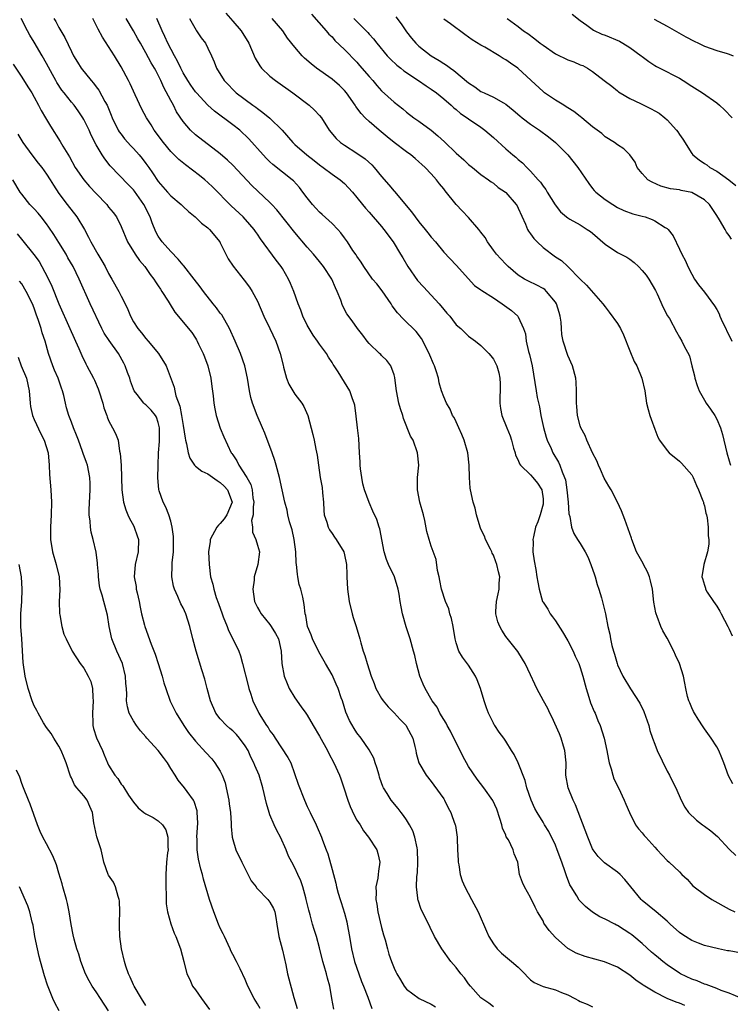
# Model space of a CAD drawing. Units: inches. Extents: x 2526000 to 2529000, y 1545000 to 1548000.
# Drawn here: x 2526433 to 2526547, y 1546552 to 1546711 of the extents above; entities that cross this region are included whole.
import ezdxf

# ---------------------------------------------------------------- set-up
doc = ezdxf.new("R2010")
doc.units = ezdxf.units.IN
doc.header["$MEASUREMENT"] = 0
doc.layers.add('LD25261545_2ft', color=55, linetype='Continuous')

msp = doc.modelspace()

# ---------------------------------------------------------------- linework, layer by layer
at = {"layer": 'LD25261545_2ft'}
for points, elevation in [([(2526465.88, 1546711.88), (2526467, 1546710.55), (2526468.35, 1546709), (2526469.57, 1546707), (2526470.61, 1546704.61), (2526471.36, 1546703.36), (2526471.64, 1546703), (2526473, 1546701.68), (2526473.88, 1546701), (2526476.66, 1546699), (2526479.29, 1546697), (2526480.2, 1546696.2), (2526481, 1546695.37), (2526481.29, 1546695), (2526482.55, 1546693), (2526483.67, 1546691.67), (2526484.38, 1546691), (2526485, 1546690.56), (2526487, 1546689.27), (2526488.35, 1546688.35), (2526489.4, 1546687.4), (2526489.77, 1546687), (2526491, 1546685.53), (2526492.18, 1546684.18), (2526493, 1546683.17), (2526493.09, 1546683.09), (2526495.83, 1546679.83), (2526497, 1546678.23), (2526498.03, 1546677), (2526498.46, 1546676.46), (2526499, 1546675.74), (2526499.66, 1546675), (2526501, 1546673.32), (2526503, 1546671.25), (2526505.98, 1546667.98), (2526507, 1546667.26), (2526507.13, 1546667.13), (2526509, 1546665.96), (2526510.4, 1546665), (2526511.92, 1546663.92), (2526512.95, 1546663), (2526513, 1546662.92), (2526513.88, 1546661), (2526514.17, 1546660.17), (2526514.29, 1546659), (2526514.69, 1546657.31), (2526514.82, 1546656.82), (2526515.24, 1546655), (2526515.89, 1546651), (2526516.08, 1546649.92), (2526516.41, 1546648.42), (2526516.67, 1546647), (2526517.08, 1546645.08), (2526517.49, 1546643.49), (2526517.69, 1546643), (2526518.33, 1546641.67), (2526518.61, 1546641), (2526519.49, 1546639.49), (2526519.71, 1546639), (2526520.09, 1546637.91), (2526520.49, 1546637), (2526520.61, 1546636.61), (2526520.86, 1546635), (2526521.04, 1546633), (2526521.17, 1546631.17), (2526521.31, 1546630.69), (2526521.61, 1546629), (2526521.98, 1546627.98), (2526522.57, 1546627), (2526523, 1546626.37), (2526523.82, 1546625), (2526524.21, 1546624.21), (2526524.73, 1546623), (2526525.29, 1546621.29), (2526525.41, 1546621), (2526525.74, 1546619.74), (2526526.01, 1546619), (2526526.42, 1546617.58), (2526527.06, 1546615), (2526527.46, 1546613), (2526527.76, 1546611.76), (2526527.86, 1546611), (2526528.1, 1546609.9), (2526528.36, 1546609), (2526528.52, 1546608.52), (2526528.93, 1546607), (2526529, 1546606.81), (2526529.84, 1546605), (2526531.09, 1546602.91), (2526532.61, 1546600.61), (2526533.27, 1546599.27), (2526534.06, 1546597), (2526534.24, 1546596.24), (2526534.65, 1546595), (2526535, 1546593.99), (2526535.4, 1546593), (2526537, 1546589.65), (2526537.36, 1546589), (2526537.9, 1546587.9), (2526538.38, 1546587), (2526539.24, 1546585), (2526539.86, 1546583.86), (2526540.43, 1546583), (2526541.75, 1546581.75), (2526542.73, 1546581), (2526543, 1546580.82), (2526544.04, 1546580.04), (2526545.11, 1546579.11), (2526547, 1546577.09), (2526548.06, 1546576.06)], 7856), ([(2526479.68, 1546711.68), (2526482.07, 1546709), (2526482.49, 1546708.49), (2526483, 1546708.02), (2526483.47, 1546707.47), (2526485, 1546705.98), (2526487, 1546703.93), (2526487.44, 1546703.44), (2526489, 1546701.62), (2526489.56, 1546701), (2526490.21, 1546700.21), (2526491, 1546699.36), (2526493, 1546697.52), (2526494.41, 1546696.41), (2526495, 1546695.92), (2526496.2, 1546695), (2526497, 1546694.44), (2526498.97, 1546692.97), (2526500.07, 1546692.07), (2526501.11, 1546691.11), (2526503, 1546689.28), (2526504.22, 1546688.22), (2526505, 1546687.48), (2526505.62, 1546687), (2526507, 1546685.85), (2526508.24, 1546685), (2526508.66, 1546684.66), (2526509, 1546684.44), (2526509.77, 1546683.77), (2526510.93, 1546683), (2526511, 1546682.94), (2526512.68, 1546681), (2526512.81, 1546680.81), (2526513, 1546680.44), (2526514.16, 1546677.84), (2526514.52, 1546677), (2526514.69, 1546676.69), (2526515, 1546676.29), (2526515.54, 1546675.54), (2526516.04, 1546675), (2526517, 1546674.08), (2526519, 1546672.59), (2526519.97, 1546671.98), (2526521.02, 1546671.02), (2526523, 1546668.95), (2526524.01, 1546668.01), (2526526.63, 1546665), (2526527, 1546664.5), (2526527.68, 1546663.68), (2526529, 1546661.82), (2526529.51, 1546661), (2526529.99, 1546659.99), (2526531, 1546657.42), (2526531.71, 1546655.71), (2526532.1, 1546655), (2526532.95, 1546653), (2526533.4, 1546651), (2526533.69, 1546649), (2526533.97, 1546647.97), (2526534.22, 1546647), (2526534.43, 1546646.43), (2526535, 1546644.78), (2526535.49, 1546643.49), (2526535.77, 1546643), (2526537, 1546641.33), (2526537.31, 1546641), (2526539, 1546639.66), (2526539.33, 1546639.33), (2526541, 1546637.43), (2526541.22, 1546637), (2526541.72, 1546635.72), (2526542.07, 1546635), (2526542.78, 1546633.22), (2526542.84, 1546633), (2526542.85, 1546632.85), (2526543, 1546632.41), (2526543.24, 1546631.24), (2526543.35, 1546631), (2526543.48, 1546630.52), (2526543.63, 1546629), (2526543.6, 1546627.6), (2526543.7, 1546627), (2526543.73, 1546626.27), (2526543.51, 1546625), (2526542.9, 1546623), (2526542.62, 1546621), (2526542.71, 1546620.71), (2526543, 1546619.65), (2526543.17, 1546619.17), (2526543.2, 1546619), (2526543.48, 1546618.52), (2526544.46, 1546617), (2526545, 1546616.24), (2526545.48, 1546615.48), (2526545.72, 1546615), (2526546.8, 1546613), (2526547, 1546612.55), (2526547.46, 1546611.46)], 7852), ([(2526521.7, 1546711.7), (2526523, 1546710.66), (2526524.07, 1546709.93), (2526525.13, 1546709.13), (2526526.49, 1546708.49), (2526527, 1546708.31), (2526529.32, 1546707.32), (2526529.88, 1546707), (2526531, 1546706.32), (2526532.83, 1546705), (2526533, 1546704.85), (2526534.04, 1546704.04), (2526535, 1546703.42), (2526535.27, 1546703.27), (2526535.83, 1546703), (2526539, 1546701.36), (2526539.61, 1546701), (2526541, 1546700.06), (2526542.71, 1546699), (2526545, 1546697.4), (2526545.46, 1546697), (2526546.25, 1546696.25), (2526547.51, 1546695)], 7842), ([(2526509, 1546551.7), (2526508.27, 1546552.27), (2526507.15, 1546553), (2526507, 1546553.14), (2526505.3, 1546555), (2526505, 1546555.38), (2526504.33, 1546556.33), (2526503.78, 1546557), (2526503, 1546558.01), (2526502.17, 1546559), (2526500.67, 1546561), (2526499.49, 1546563), (2526498.11, 1546565.89), (2526497.37, 1546567.37), (2526496.87, 1546568.87), (2526496.83, 1546569), (2526496.83, 1546569.17), (2526496.61, 1546571), (2526496.67, 1546572.67), (2526496.75, 1546573.25), (2526496.85, 1546575), (2526496.79, 1546577), (2526496.72, 1546577.28), (2526496.37, 1546579), (2526496.02, 1546580.02), (2526495.51, 1546581), (2526495, 1546581.84), (2526494.54, 1546582.53), (2526494.13, 1546583), (2526493.65, 1546583.65), (2526492.55, 1546585), (2526491.91, 1546586.09), (2526491.32, 1546587), (2526491.21, 1546587.21), (2526491, 1546587.8), (2526490.67, 1546588.67), (2526490.59, 1546589), (2526490.23, 1546590.23), (2526489.97, 1546591), (2526489.75, 1546591.75), (2526489, 1546593.1), (2526487.69, 1546595), (2526487, 1546595.86), (2526486.55, 1546596.55), (2526485.81, 1546597.81), (2526485.2, 1546599.2), (2526484.67, 1546601), (2526484.49, 1546601.51), (2526484, 1546603), (2526483.69, 1546603.69), (2526483, 1546605.21), (2526481.94, 1546607), (2526480.88, 1546608.88), (2526479.84, 1546611), (2526479.64, 1546611.64), (2526479.03, 1546613), (2526478.76, 1546614.76), (2526478.65, 1546615), (2526478.53, 1546616.53), (2526478.28, 1546617.72), (2526477.98, 1546619), (2526477.73, 1546619.73), (2526477.51, 1546621), (2526477.41, 1546621.41), (2526477.28, 1546623), (2526477.24, 1546623.24), (2526477.15, 1546625), (2526476.88, 1546627), (2526476.56, 1546628.56), (2526476.17, 1546629.83), (2526475.9, 1546631), (2526475.75, 1546631.75), (2526475.4, 1546633), (2526474.51, 1546637), (2526473.99, 1546639), (2526473.77, 1546639.77), (2526473.35, 1546641), (2526472.16, 1546644.16), (2526471.81, 1546645), (2526470.96, 1546647), (2526470.17, 1546649), (2526469.92, 1546649.92), (2526469.69, 1546651), (2526469.39, 1546653), (2526468.96, 1546655), (2526468.26, 1546657), (2526467.41, 1546659), (2526466.49, 1546661), (2526465.22, 1546663.22), (2526465, 1546663.49), (2526464.38, 1546664.38), (2526463.87, 1546665), (2526462.31, 1546667), (2526461.76, 1546667.76), (2526460.79, 1546669), (2526459.11, 1546671.11), (2526459, 1546671.21), (2526458.22, 1546672.22), (2526457, 1546673.45), (2526455.62, 1546675), (2526455.37, 1546675.37), (2526455, 1546675.92), (2526454.62, 1546676.62), (2526454.03, 1546678.03), (2526453.69, 1546679), (2526452.67, 1546681), (2526451.16, 1546683.16), (2526451, 1546683.35), (2526450.2, 1546684.2), (2526447.27, 1546687.27), (2526446.37, 1546688.37), (2526445.95, 1546689), (2526445, 1546690.65), (2526444.2, 1546692.2), (2526443.85, 1546693), (2526443, 1546694.74), (2526442.84, 1546695), (2526442.1, 1546696.1), (2526441.45, 1546697), (2526441, 1546697.53), (2526439.86, 1546699), (2526439.46, 1546699.46), (2526438.67, 1546700.67), (2526438.49, 1546701), (2526437.95, 1546701.95), (2526437, 1546703.75), (2526436.29, 1546705), (2526435, 1546707.17), (2526434.3, 1546708.3), (2526433.91, 1546709), (2526432.88, 1546711)], 7868), ([(2526438.19, 1546711), (2526438.49, 1546710.49), (2526439, 1546709.55), (2526439.95, 1546707.95), (2526441, 1546705.67), (2526441.35, 1546705), (2526441.98, 1546703.98), (2526442.56, 1546703), (2526444.16, 1546701), (2526444.57, 1546700.57), (2526445, 1546699.97), (2526445.43, 1546699.43), (2526446.38, 1546697.62), (2526446.74, 1546697), (2526447.42, 1546695.42), (2526447.58, 1546695), (2526448.56, 1546693), (2526448.72, 1546692.72), (2526449, 1546692.33), (2526449.58, 1546691.58), (2526450.08, 1546691), (2526450.52, 1546690.52), (2526451, 1546690.02), (2526451.91, 1546689), (2526452.42, 1546688.42), (2526453, 1546687.64), (2526453.46, 1546687), (2526454.09, 1546686.09), (2526455, 1546684.72), (2526456.51, 1546683), (2526457, 1546682.41), (2526458.69, 1546681), (2526459, 1546680.69), (2526459.88, 1546679.88), (2526460.95, 1546679), (2526461.99, 1546677.99), (2526463, 1546677.27), (2526463.28, 1546677), (2526464.9, 1546675), (2526465, 1546674.82), (2526466.27, 1546672.27), (2526467.05, 1546671.05), (2526468.84, 1546668.84), (2526469.7, 1546667.7), (2526470.15, 1546667), (2526471, 1546665.42), (2526472.03, 1546663), (2526472.96, 1546661), (2526473.92, 1546659), (2526474.66, 1546657), (2526475.1, 1546655.1), (2526475.19, 1546654.81), (2526475.67, 1546653), (2526476.03, 1546652.03), (2526477, 1546650.43), (2526478.11, 1546649), (2526478.44, 1546648.44), (2526479.12, 1546647), (2526479.92, 1546643.92), (2526480.14, 1546643), (2526480.41, 1546641.59), (2526480.63, 1546640.63), (2526480.82, 1546639), (2526481.1, 1546637), (2526481.39, 1546635.39), (2526481.45, 1546634.55), (2526481.6, 1546633), (2526481.69, 1546631.69), (2526481.76, 1546631), (2526482.18, 1546629.82), (2526482.38, 1546629), (2526482.57, 1546628.57), (2526483, 1546627.99), (2526483.39, 1546627.39), (2526483.69, 1546627), (2526484.89, 1546625), (2526485, 1546624.56), (2526485.32, 1546623), (2526485.38, 1546621.38), (2526485.41, 1546621), (2526485.51, 1546619), (2526485.77, 1546617), (2526486.26, 1546615), (2526486.42, 1546614.42), (2526486.87, 1546613), (2526487.47, 1546611), (2526487.64, 1546610.36), (2526488.03, 1546609), (2526488.3, 1546608.3), (2526488.64, 1546607), (2526489.29, 1546605), (2526489.77, 1546603.77), (2526490.06, 1546603), (2526491, 1546601.36), (2526491.22, 1546601), (2526492.05, 1546600.05), (2526493, 1546599.09), (2526493.99, 1546597.99), (2526494.93, 1546597), (2526495, 1546596.88), (2526496.01, 1546595), (2526496.37, 1546593.63), (2526496.5, 1546593), (2526496.56, 1546592.57), (2526496.99, 1546591), (2526498.18, 1546589), (2526499, 1546587.99), (2526499.43, 1546587.42), (2526501, 1546585.21), (2526501.13, 1546585), (2526501.73, 1546583.73), (2526502.16, 1546583), (2526502.36, 1546582.36), (2526502.87, 1546581), (2526502.89, 1546580.89), (2526503.16, 1546579), (2526503.15, 1546578.85), (2526503.22, 1546577), (2526503.32, 1546575.32), (2526503.33, 1546575), (2526503.41, 1546574.59), (2526503.65, 1546573), (2526503.99, 1546571.99), (2526504.41, 1546571), (2526505.5, 1546569), (2526506.53, 1546567), (2526507.88, 1546563.88), (2526508.28, 1546563), (2526509, 1546561.84), (2526509.64, 1546561), (2526510.31, 1546560.31), (2526511.94, 1546559), (2526513, 1546558.06), (2526514.06, 1546557), (2526514.5, 1546556.5), (2526515, 1546556.04), (2526515.57, 1546555.57), (2526517, 1546554.93), (2526519, 1546554.41), (2526519.99, 1546554.01), (2526521, 1546553.63), (2526522.15, 1546553), (2526522.72, 1546552.72), (2526523, 1546552.56), (2526524.12, 1546552.12), (2526525, 1546551.7)], 7866), ([(2526539.87, 1546551.87), (2526539, 1546552.26), (2526538.44, 1546552.44), (2526537, 1546553.04), (2526535, 1546554.02), (2526533.15, 1546555.15), (2526533, 1546555.28), (2526531.96, 1546555.96), (2526531, 1546556.78), (2526529, 1546558.06), (2526526.92, 1546558.92), (2526523.8, 1546559.8), (2526522.34, 1546560.34), (2526521.12, 1546561), (2526521, 1546561.08), (2526519, 1546562.87), (2526517.99, 1546563.99), (2526517.16, 1546565.16), (2526517, 1546565.51), (2526516.11, 1546567), (2526515.72, 1546567.72), (2526515, 1546569.28), (2526514.01, 1546571), (2526513.71, 1546571.71), (2526513.23, 1546573), (2526512.95, 1546575), (2526512.33, 1546576.33), (2526512.19, 1546577), (2526511.43, 1546578.57), (2526511.09, 1546579.09), (2526511, 1546579.32), (2526510.48, 1546580.48), (2526510.39, 1546581), (2526510.03, 1546582.03), (2526509.54, 1546583.54), (2526508.93, 1546584.93), (2526507.48, 1546587), (2526506.37, 1546588.37), (2526505, 1546590.42), (2526504.08, 1546592.09), (2526503.66, 1546593), (2526502.61, 1546595), (2526502.09, 1546596.09), (2526501.53, 1546597), (2526501.38, 1546597.38), (2526501, 1546597.99), (2526500.4, 1546599), (2526499.96, 1546599.96), (2526499.14, 1546601), (2526498, 1546603), (2526497.68, 1546603.68), (2526497.15, 1546605), (2526496.6, 1546607), (2526496.32, 1546608.32), (2526496.15, 1546609), (2526495.6, 1546611), (2526494.95, 1546612.95), (2526494.37, 1546615), (2526494.13, 1546616.13), (2526493.98, 1546617), (2526493.8, 1546618.2), (2526493.65, 1546619), (2526493.05, 1546621), (2526492.09, 1546623), (2526491.76, 1546623.76), (2526491.38, 1546625), (2526490.73, 1546628.73), (2526490.62, 1546629), (2526490.21, 1546630.21), (2526489.57, 1546631.57), (2526488.96, 1546632.96), (2526488.23, 1546635), (2526487.96, 1546635.96), (2526487.79, 1546637), (2526487.61, 1546638.39), (2526487.54, 1546639), (2526487.53, 1546639.53), (2526487.42, 1546641), (2526487.3, 1546643.3), (2526487.13, 1546645), (2526486.9, 1546646.9), (2526486.68, 1546648.68), (2526486.58, 1546649), (2526486.31, 1546649.69), (2526485.87, 1546651), (2526485, 1546652.35), (2526483.99, 1546654.01), (2526483.34, 1546655), (2526483.2, 1546655.2), (2526483, 1546655.54), (2526482.41, 1546656.41), (2526482.09, 1546657), (2526481, 1546658.49), (2526480.65, 1546659), (2526479.94, 1546659.94), (2526479.3, 1546661), (2526479, 1546661.58), (2526478.3, 1546663), (2526477.97, 1546663.97), (2526477.54, 1546665), (2526476.82, 1546667), (2526476.3, 1546668.3), (2526475.99, 1546669), (2526475, 1546670.68), (2526474.81, 1546671), (2526474.02, 1546672.02), (2526471.48, 1546675.48), (2526471, 1546676.21), (2526470.66, 1546676.66), (2526470.45, 1546677), (2526469.78, 1546677.78), (2526468.68, 1546679), (2526466.77, 1546680.77), (2526463.81, 1546683.81), (2526463, 1546684.58), (2526462.5, 1546685), (2526461.67, 1546685.67), (2526459.39, 1546687.39), (2526458.29, 1546688.29), (2526457, 1546689.58), (2526455.82, 1546691), (2526454.32, 1546693), (2526453.83, 1546693.83), (2526453.1, 1546695), (2526452.37, 1546696.37), (2526451.3, 1546698.7), (2526450.45, 1546700.45), (2526450.18, 1546701), (2526449, 1546703.2), (2526447.95, 1546705), (2526447, 1546706.5), (2526445.99, 1546707.99), (2526445.29, 1546709.29), (2526445, 1546709.92), (2526444.46, 1546711)], 7864), ([(2526549.04, 1546553), (2526547, 1546553.86), (2526545.7, 1546554.3), (2526545, 1546554.61), (2526543.29, 1546555.29), (2526543, 1546555.34), (2526541.86, 1546555.86), (2526541, 1546556.13), (2526539.17, 1546557), (2526539, 1546557.09), (2526537, 1546558.42), (2526536.29, 1546559), (2526535.6, 1546559.59), (2526535, 1546560.08), (2526534.51, 1546560.51), (2526533, 1546561.87), (2526531.62, 1546563), (2526531.29, 1546563.29), (2526531, 1546563.51), (2526530.07, 1546564.07), (2526529, 1546564.81), (2526528.86, 1546564.86), (2526528.57, 1546565), (2526527, 1546565.82), (2526526.18, 1546566.18), (2526525, 1546566.95), (2526523.87, 1546567.87), (2526523, 1546568.69), (2526522.85, 1546568.85), (2526522.43, 1546569.57), (2526521.54, 1546571), (2526521.34, 1546571.34), (2526520.77, 1546572.77), (2526520.57, 1546573.43), (2526520.02, 1546575), (2526519.3, 1546577), (2526519, 1546577.72), (2526517.94, 1546579.94), (2526517.25, 1546581), (2526517, 1546581.45), (2526516.06, 1546583), (2526515.67, 1546583.67), (2526515.07, 1546585), (2526514.42, 1546587), (2526514.14, 1546588.14), (2526513.01, 1546591.01), (2526512.36, 1546592.36), (2526511.93, 1546593), (2526511, 1546594.5), (2526510.67, 1546595), (2526509.93, 1546595.93), (2526509.26, 1546597), (2526509.15, 1546597.15), (2526509, 1546597.42), (2526508.21, 1546599), (2526507.88, 1546599.88), (2526507.53, 1546601), (2526506.94, 1546603), (2526506.4, 1546604.4), (2526506.1, 1546605), (2526505, 1546606.76), (2526504.02, 1546608.02), (2526503.46, 1546609), (2526503, 1546610.34), (2526502.84, 1546611), (2526502.51, 1546613), (2526502.25, 1546614.25), (2526502.01, 1546615), (2526501.81, 1546615.81), (2526501.28, 1546617), (2526500.65, 1546619), (2526500.4, 1546620.4), (2526500.24, 1546621), (2526500.01, 1546621.99), (2526499.77, 1546623.77), (2526499, 1546625.91), (2526498.63, 1546627), (2526498.29, 1546628.29), (2526497.94, 1546630.06), (2526497.72, 1546631), (2526497.15, 1546633), (2526496.76, 1546635), (2526496.79, 1546637), (2526496.97, 1546639), (2526496.8, 1546641), (2526496.06, 1546643), (2526495.67, 1546643.67), (2526494.52, 1546646.52), (2526494.39, 1546647), (2526494.05, 1546648.05), (2526493.79, 1546649), (2526493.39, 1546651), (2526493.36, 1546651.36), (2526493.13, 1546653.13), (2526493, 1546653.57), (2526492.49, 1546655), (2526491.85, 1546655.85), (2526491, 1546656.67), (2526490.84, 1546656.84), (2526490.67, 1546657), (2526489, 1546658.6), (2526488.65, 1546659), (2526487.94, 1546659.94), (2526487.1, 1546661), (2526486.26, 1546662.26), (2526485.4, 1546663.4), (2526484.71, 1546664.71), (2526484.43, 1546665.57), (2526483.84, 1546667), (2526483.56, 1546667.56), (2526482.97, 1546669), (2526481.63, 1546671), (2526481, 1546671.81), (2526480.01, 1546673), (2526479, 1546674.15), (2526477, 1546676.51), (2526474.13, 1546680.13), (2526473.32, 1546681), (2526473, 1546681.32), (2526470.1, 1546684.1), (2526467, 1546687.35), (2526466.17, 1546688.17), (2526465, 1546689.2), (2526461, 1546692.25), (2526460.19, 1546693), (2526459, 1546694.38), (2526457.96, 1546695.96), (2526457.44, 1546697), (2526457, 1546697.79), (2526455.88, 1546699.88), (2526455.41, 1546701), (2526455, 1546701.87), (2526454.6, 1546702.6), (2526454.4, 1546703), (2526453.85, 1546703.85), (2526453, 1546705.46), (2526452.11, 1546707), (2526451.72, 1546707.72), (2526451, 1546708.99), (2526449.8, 1546711)], 7862), ([(2526549, 1546560.3), (2526547, 1546560.68), (2526546.71, 1546560.71), (2526545.29, 1546561), (2526543, 1546561.55), (2526542.05, 1546561.95), (2526541, 1546562.36), (2526539.94, 1546563), (2526539.37, 1546563.37), (2526539, 1546563.65), (2526537.49, 1546565), (2526537, 1546565.46), (2526535.25, 1546567), (2526533, 1546568.84), (2526532.82, 1546569), (2526531.16, 1546571), (2526530.2, 1546572.2), (2526529.42, 1546573), (2526529, 1546573.38), (2526526.91, 1546574.91), (2526525.9, 1546575.9), (2526525.1, 1546577), (2526525, 1546577.17), (2526524.2, 1546579), (2526522.22, 1546584.22), (2526521.84, 1546585), (2526521.04, 1546587), (2526520.7, 1546589), (2526520.73, 1546591), (2526520.54, 1546593), (2526520.31, 1546593.69), (2526519.91, 1546595), (2526519.67, 1546595.67), (2526518.43, 1546598.43), (2526518.1, 1546599), (2526517.76, 1546599.76), (2526517.08, 1546601), (2526516.03, 1546603), (2526515.69, 1546603.69), (2526515, 1546605.2), (2526514.1, 1546607), (2526513.71, 1546607.71), (2526512.93, 1546608.93), (2526511, 1546611.38), (2526510.37, 1546612.37), (2526510.02, 1546613), (2526509.74, 1546613.74), (2526509.4, 1546615), (2526509.41, 1546615.41), (2526509.5, 1546617), (2526509.77, 1546618.23), (2526509.93, 1546619), (2526509.95, 1546619.95), (2526510.02, 1546621), (2526509.82, 1546621.82), (2526509.58, 1546623), (2526509.42, 1546623.42), (2526509, 1546624.48), (2526508.82, 1546624.82), (2526508.76, 1546625), (2526508.55, 1546625.45), (2526507.76, 1546627), (2526507.56, 1546627.56), (2526507, 1546628.68), (2526506.88, 1546629), (2526506.28, 1546631), (2526506.05, 1546632.05), (2526505.74, 1546633), (2526505.3, 1546635), (2526505.26, 1546635.26), (2526505.13, 1546637), (2526505.09, 1546639), (2526504.87, 1546641), (2526504.28, 1546643), (2526503.92, 1546643.92), (2526503.43, 1546645), (2526503, 1546646), (2526502.68, 1546646.68), (2526502.44, 1546647), (2526502.03, 1546648.03), (2526501.43, 1546649), (2526501, 1546649.99), (2526500.66, 1546651), (2526500.28, 1546652.28), (2526500.14, 1546653), (2526499.79, 1546654.21), (2526499.51, 1546655), (2526499.33, 1546655.33), (2526498.74, 1546656.74), (2526498.65, 1546657), (2526497.42, 1546659.42), (2526496.55, 1546660.55), (2526494.5, 1546662.5), (2526493.56, 1546663.56), (2526492.7, 1546664.7), (2526492.51, 1546665), (2526491.08, 1546667.08), (2526490.2, 1546668.2), (2526489.52, 1546669), (2526488.12, 1546671), (2526487.7, 1546671.7), (2526487, 1546672.67), (2526486.88, 1546672.88), (2526486.38, 1546673.62), (2526485.48, 1546675), (2526485, 1546675.63), (2526484.43, 1546676.43), (2526483.93, 1546677), (2526483, 1546677.94), (2526481.42, 1546679.42), (2526481, 1546679.79), (2526480.4, 1546680.4), (2526479.86, 1546681), (2526479, 1546682.08), (2526478.32, 1546683), (2526477.74, 1546683.74), (2526476.8, 1546684.8), (2526476.56, 1546685), (2526475, 1546686.2), (2526473.46, 1546687.46), (2526473, 1546687.89), (2526472.45, 1546688.45), (2526471.93, 1546689), (2526469.59, 1546691.59), (2526468.12, 1546693), (2526467, 1546693.88), (2526464.04, 1546696.04), (2526463, 1546697.04), (2526461.16, 1546699), (2526461, 1546699.19), (2526460.23, 1546700.23), (2526459.74, 1546701), (2526459, 1546702.26), (2526458.63, 1546703), (2526458.12, 1546704.12), (2526457.6, 1546705), (2526456.54, 1546707), (2526456.08, 1546708.08), (2526455.65, 1546709), (2526454.76, 1546711)], 7860), ([(2526460.05, 1546711), (2526461.1, 1546709.1), (2526461.18, 1546709), (2526461.9, 1546707.9), (2526462.6, 1546707), (2526463, 1546706.22), (2526463.58, 1546705), (2526464.02, 1546704.02), (2526464.38, 1546703), (2526465.62, 1546701), (2526466.3, 1546700.3), (2526467, 1546699.53), (2526467.57, 1546699), (2526470.25, 1546697), (2526470.7, 1546696.7), (2526471, 1546696.46), (2526471.86, 1546695.86), (2526473, 1546694.92), (2526474.94, 1546693), (2526476.69, 1546691), (2526477, 1546690.71), (2526478.94, 1546689), (2526480.1, 1546688.1), (2526481, 1546687.38), (2526481.56, 1546687), (2526483, 1546685.89), (2526484.31, 1546685), (2526485, 1546684.38), (2526486.28, 1546683), (2526487, 1546682.16), (2526487.92, 1546681), (2526488.42, 1546680.42), (2526489, 1546679.78), (2526491, 1546677.47), (2526491.37, 1546677), (2526492.84, 1546675), (2526494.06, 1546673), (2526494.39, 1546672.39), (2526495.22, 1546671), (2526496.78, 1546668.78), (2526497.72, 1546667.72), (2526499, 1546666.37), (2526500.25, 1546665), (2526501, 1546664.1), (2526501.51, 1546663.51), (2526502, 1546663), (2526502.41, 1546662.41), (2526503, 1546661.63), (2526503.76, 1546661), (2526504.38, 1546660.38), (2526505, 1546659.81), (2526506.12, 1546659), (2526507, 1546658.3), (2526508.27, 1546657), (2526508.6, 1546656.6), (2526509, 1546656.08), (2526509.55, 1546655), (2526509.87, 1546653.87), (2526510.06, 1546653), (2526510.1, 1546652.1), (2526510.12, 1546651), (2526510.07, 1546650.07), (2526510.06, 1546649), (2526510.14, 1546648.14), (2526510.37, 1546647), (2526511.17, 1546645), (2526511.73, 1546643.73), (2526511.91, 1546643), (2526512.27, 1546641.73), (2526512.49, 1546641), (2526512.59, 1546640.59), (2526513, 1546639.8), (2526513.22, 1546639.22), (2526513.37, 1546639), (2526515, 1546637.42), (2526515.37, 1546637), (2526516.1, 1546636.1), (2526516.79, 1546635), (2526517, 1546633.56), (2526517.05, 1546633), (2526517, 1546632.72), (2526516.55, 1546631), (2526516.16, 1546629.84), (2526515.81, 1546629), (2526515.45, 1546627.45), (2526515.37, 1546627), (2526515.39, 1546626.61), (2526515.38, 1546625), (2526515.55, 1546623.55), (2526515.83, 1546622.17), (2526516.02, 1546621), (2526516.15, 1546620.15), (2526516.36, 1546619), (2526516.93, 1546617), (2526517, 1546616.88), (2526517.77, 1546615.77), (2526518.14, 1546615), (2526518.53, 1546614.53), (2526519, 1546613.88), (2526520.15, 1546612.15), (2526521, 1546610.67), (2526521.84, 1546609), (2526522.19, 1546608.19), (2526522.76, 1546607), (2526523, 1546606.36), (2526523.44, 1546605), (2526523.95, 1546603), (2526524.39, 1546601.61), (2526524.67, 1546600.67), (2526525.26, 1546599.26), (2526525.4, 1546599), (2526525.84, 1546597.84), (2526526.23, 1546597), (2526526.86, 1546595), (2526527.3, 1546593), (2526527.54, 1546591.54), (2526527.65, 1546591), (2526527.98, 1546590.02), (2526528.23, 1546589), (2526528.42, 1546588.42), (2526529.15, 1546587), (2526530.09, 1546585), (2526530.36, 1546584.36), (2526530.92, 1546583), (2526531.93, 1546581), (2526532.39, 1546580.39), (2526533, 1546579.71), (2526533.31, 1546579.31), (2526533.57, 1546579), (2526535, 1546577.41), (2526535.41, 1546577), (2526537, 1546575.25), (2526537.33, 1546575), (2526539, 1546573.42), (2526539.4, 1546573), (2526540.25, 1546572.25), (2526541.17, 1546571.17), (2526541.34, 1546571), (2526543, 1546569.76), (2526544.19, 1546569), (2526547, 1546567.41), (2526547.93, 1546567)], 7858), ([(2526547.6, 1546587.61), (2526546.92, 1546588.92), (2526546.12, 1546591), (2526545.82, 1546591.82), (2526545.33, 1546593), (2526545, 1546593.61), (2526544.11, 1546595), (2526543, 1546596.49), (2526542.79, 1546596.79), (2526542.03, 1546598.03), (2526541.39, 1546599), (2526541.28, 1546599.28), (2526541, 1546599.86), (2526540.66, 1546600.66), (2526540.49, 1546601), (2526540.3, 1546601.7), (2526540.01, 1546603), (2526539.86, 1546603.86), (2526539.62, 1546605), (2526539, 1546607), (2526538.37, 1546608.37), (2526538.11, 1546609), (2526537, 1546611.1), (2526536.31, 1546612.31), (2526536, 1546613), (2526535.42, 1546614.58), (2526535.24, 1546615), (2526535.18, 1546615.18), (2526534.88, 1546616.88), (2526534.66, 1546619), (2526534.35, 1546620.35), (2526534.17, 1546621), (2526533.82, 1546621.82), (2526533.19, 1546623), (2526533.13, 1546623.13), (2526532.05, 1546625), (2526531.29, 1546627), (2526531.24, 1546627.24), (2526530.75, 1546628.75), (2526530.21, 1546630.21), (2526529.65, 1546631.65), (2526529.02, 1546633), (2526527.96, 1546635), (2526527.62, 1546635.62), (2526526.87, 1546636.87), (2526526.27, 1546638.27), (2526525.93, 1546639), (2526525.69, 1546639.69), (2526525, 1546640.98), (2526524.08, 1546643), (2526523.78, 1546643.78), (2526523.1, 1546645), (2526523, 1546645.31), (2526522.55, 1546647), (2526522.45, 1546648.45), (2526522.39, 1546649), (2526522.38, 1546649.62), (2526522.42, 1546651), (2526522.36, 1546652.36), (2526522.3, 1546653), (2526521.75, 1546655), (2526521, 1546656.69), (2526520.27, 1546659), (2526520.04, 1546660.04), (2526519.98, 1546661), (2526519.95, 1546662.05), (2526519.79, 1546663), (2526519.59, 1546663.59), (2526519.19, 1546665), (2526519, 1546665.29), (2526517.59, 1546667), (2526517.29, 1546667.29), (2526517, 1546667.49), (2526516.02, 1546668.02), (2526514.66, 1546668.66), (2526514.03, 1546669), (2526513, 1546669.64), (2526511.36, 1546671), (2526511, 1546671.37), (2526510.23, 1546672.23), (2526509.5, 1546673), (2526509, 1546673.66), (2526508.07, 1546675), (2526507.68, 1546675.68), (2526507, 1546676.53), (2526506.66, 1546677), (2526505, 1546678.94), (2526503.97, 1546679.97), (2526503, 1546681), (2526501.21, 1546683.21), (2526501, 1546683.51), (2526500.33, 1546684.33), (2526499.85, 1546685), (2526499, 1546685.97), (2526497.99, 1546687), (2526497.46, 1546687.46), (2526497, 1546687.91), (2526496.4, 1546688.4), (2526495.7, 1546689), (2526495, 1546689.5), (2526493, 1546691.02), (2526491.9, 1546691.9), (2526490.59, 1546693), (2526489, 1546694.39), (2526488.35, 1546695), (2526487.68, 1546695.68), (2526486.83, 1546696.83), (2526486.73, 1546697), (2526485.32, 1546699), (2526485, 1546699.38), (2526484.2, 1546700.2), (2526483, 1546701.22), (2526480.51, 1546703), (2526479.66, 1546703.66), (2526478.59, 1546704.59), (2526478.18, 1546705), (2526477, 1546706.38), (2526475.85, 1546707.85), (2526475.07, 1546709), (2526473.37, 1546711)], 7854), ([(2526486.52, 1546711), (2526487, 1546710.49), (2526488.75, 1546708.75), (2526489, 1546708.45), (2526489.69, 1546707.69), (2526490.22, 1546707), (2526491.91, 1546705), (2526492.43, 1546704.43), (2526493.47, 1546703.47), (2526494.08, 1546703), (2526494.58, 1546702.58), (2526496.96, 1546701), (2526498.16, 1546700.16), (2526499, 1546699.6), (2526499.84, 1546699), (2526501, 1546698.05), (2526502.19, 1546697), (2526502.61, 1546696.61), (2526503, 1546696.3), (2526503.7, 1546695.7), (2526504.76, 1546695), (2526505, 1546694.82), (2526507, 1546693.47), (2526507.65, 1546693), (2526509, 1546691.82), (2526511, 1546689.99), (2526512.14, 1546689), (2526512.63, 1546688.63), (2526513, 1546688.28), (2526513.71, 1546687.71), (2526514.38, 1546687), (2526515, 1546686.38), (2526516.2, 1546685), (2526516.59, 1546684.59), (2526517, 1546683.94), (2526517.43, 1546683.43), (2526517.66, 1546683), (2526518.94, 1546680.94), (2526519.83, 1546679.83), (2526520.79, 1546679), (2526521, 1546678.84), (2526521.35, 1546678.65), (2526523, 1546677.71), (2526524.12, 1546677), (2526524.64, 1546676.64), (2526525, 1546676.37), (2526527, 1546674.62), (2526529, 1546673.3), (2526530.5, 1546672.5), (2526531, 1546672.18), (2526531.68, 1546671.68), (2526532.39, 1546671), (2526533, 1546670.37), (2526533.61, 1546669.61), (2526534.05, 1546669), (2526535.14, 1546667.14), (2526535.4, 1546666.6), (2526536.39, 1546664.39), (2526537.09, 1546663.09), (2526537.36, 1546662.64), (2526538.51, 1546660.51), (2526539, 1546659.63), (2526539.4, 1546659), (2526539.71, 1546658.29), (2526540.6, 1546656.6), (2526540.98, 1546655), (2526541.41, 1546653.41), (2526541.49, 1546653), (2526541.82, 1546651.82), (2526542.15, 1546651), (2526543, 1546649.47), (2526543.31, 1546649), (2526544.02, 1546648.02), (2526544.7, 1546647), (2526545, 1546646.42), (2526545.61, 1546645), (2526545.93, 1546643.93), (2526546.63, 1546641), (2526547, 1546639.69), (2526547.16, 1546639.16), (2526547.23, 1546639)], 7850), ([(2526493.29, 1546711.29), (2526494.14, 1546710.14), (2526495, 1546708.84), (2526495.82, 1546707.82), (2526496.5, 1546707), (2526497, 1546706.55), (2526498.99, 1546705), (2526500.25, 1546704.25), (2526501, 1546703.75), (2526501.47, 1546703.47), (2526502.07, 1546703), (2526502.63, 1546702.63), (2526505, 1546700.65), (2526506, 1546700), (2526507, 1546699.25), (2526507.51, 1546699), (2526509, 1546698.31), (2526510.62, 1546697.38), (2526511, 1546697.18), (2526512.2, 1546696.2), (2526513.29, 1546695.29), (2526513.65, 1546695), (2526515, 1546693.97), (2526516.43, 1546693), (2526517.9, 1546691.9), (2526519, 1546690.99), (2526521.02, 1546689), (2526522.63, 1546687), (2526524.37, 1546684.37), (2526525, 1546683.6), (2526525.27, 1546683.27), (2526525.54, 1546683), (2526527, 1546681.8), (2526528.24, 1546681), (2526529, 1546680.54), (2526530.04, 1546680.04), (2526531.5, 1546679.5), (2526533, 1546679.15), (2526533.49, 1546679), (2526534.59, 1546678.59), (2526535, 1546678.39), (2526536.7, 1546677.3), (2526537, 1546677.13), (2526537.16, 1546677), (2526537.95, 1546675.96), (2526539, 1546673.82), (2526539.36, 1546673), (2526539.95, 1546671.95), (2526540.35, 1546671), (2526541, 1546669.77), (2526541.44, 1546669), (2526542.07, 1546668.07), (2526543, 1546666.9), (2526544.65, 1546664.65), (2526545, 1546664.09), (2526545.39, 1546663.39), (2526545.52, 1546663), (2526545.95, 1546662.05), (2526546.45, 1546661), (2526546.61, 1546660.61), (2526547, 1546659.87), (2526547.42, 1546659)], 7848), ([(2526547.4, 1546675.4), (2526547, 1546676.04), (2526546.56, 1546676.56), (2526546.35, 1546677), (2526545.45, 1546678.55), (2526545, 1546679.26), (2526543.82, 1546681), (2526543, 1546681.79), (2526541, 1546682.94), (2526539.28, 1546683.28), (2526539, 1546683.36), (2526537.55, 1546683.55), (2526535.99, 1546683.99), (2526534.6, 1546684.6), (2526533.92, 1546685), (2526533.45, 1546685.45), (2526533, 1546686.03), (2526532.18, 1546687), (2526531.83, 1546687.83), (2526531, 1546689), (2526530, 1546690), (2526529, 1546690.63), (2526528.5, 1546691), (2526527, 1546691.94), (2526526.46, 1546692.46), (2526525, 1546693.52), (2526523.27, 1546695), (2526523, 1546695.18), (2526521.98, 1546695.98), (2526521, 1546696.59), (2526520.76, 1546696.76), (2526520.34, 1546697), (2526519, 1546697.84), (2526517.25, 1546699), (2526517, 1546699.2), (2526515.11, 1546701), (2526512.94, 1546703), (2526511.77, 1546703.77), (2526511, 1546704.34), (2526510.57, 1546704.57), (2526509.94, 1546705), (2526507.65, 1546706.35), (2526507, 1546706.71), (2526505.57, 1546707.57), (2526505, 1546708.01), (2526504.41, 1546708.41), (2526502.11, 1546710.11), (2526501, 1546710.9)], 7846), ([(2526511.25, 1546711), (2526513, 1546709.71), (2526513.85, 1546709), (2526514.55, 1546708.55), (2526515.7, 1546707.7), (2526516.55, 1546707), (2526517, 1546706.67), (2526519, 1546705.28), (2526521, 1546704.32), (2526521.99, 1546703.99), (2526523, 1546703.54), (2526523.4, 1546703.4), (2526524.19, 1546703), (2526525, 1546702.44), (2526526.86, 1546701), (2526528.08, 1546700.08), (2526529, 1546699.36), (2526529.19, 1546699.19), (2526529.45, 1546699), (2526531, 1546698.11), (2526532.69, 1546697.31), (2526534.44, 1546696.44), (2526535, 1546696.13), (2526535.71, 1546695.71), (2526536.62, 1546695), (2526537, 1546694.65), (2526538.54, 1546693), (2526538.73, 1546692.73), (2526539, 1546692.29), (2526539.54, 1546691.54), (2526541, 1546689.22), (2526541.17, 1546689), (2526542.19, 1546688.19), (2526543, 1546687.62), (2526543.39, 1546687.39), (2526543.88, 1546687), (2526545, 1546686.39), (2526546.97, 1546684.97), (2526548.05, 1546684.05)], 7844), ([(2526534.9, 1546710.9), (2526537, 1546709.75), (2526540.02, 1546708.02), (2526541.34, 1546707.34), (2526542.07, 1546707), (2526543, 1546706.54), (2526545, 1546705.81), (2526546.66, 1546705.34), (2526547, 1546705.25), (2526547.62, 1546705)], 7840), ([(2526431.62, 1546703.62), (2526433, 1546701.53), (2526433.99, 1546699.99), (2526434.6, 1546699), (2526435, 1546698.3), (2526435.71, 1546697), (2526436.15, 1546696.15), (2526436.84, 1546695), (2526437.62, 1546693.62), (2526439.17, 1546691.16), (2526439.61, 1546690.39), (2526440.68, 1546688.68), (2526441.61, 1546687), (2526442.99, 1546684.99), (2526443.93, 1546683.93), (2526445, 1546682.78), (2526446.7, 1546681), (2526447, 1546680.6), (2526447.72, 1546679.72), (2526448.25, 1546679), (2526449, 1546677.46), (2526450.04, 1546675), (2526451.26, 1546673), (2526451.97, 1546671.97), (2526452.81, 1546671), (2526453.7, 1546669.71), (2526454.26, 1546669), (2526454.54, 1546668.54), (2526455, 1546667.89), (2526455.34, 1546667.34), (2526455.59, 1546667), (2526456.58, 1546665.42), (2526456.89, 1546664.89), (2526457.65, 1546663.64), (2526460.4, 1546660.4), (2526461, 1546659.48), (2526461.18, 1546659.18), (2526461.27, 1546659), (2526461.5, 1546658.5), (2526462.24, 1546657), (2526462.47, 1546656.47), (2526463.01, 1546655), (2526463.49, 1546653), (2526463.65, 1546651.65), (2526463.85, 1546650.15), (2526463.96, 1546649), (2526464.09, 1546648.09), (2526464.33, 1546647), (2526464.95, 1546644.95), (2526465.54, 1546643.54), (2526466.75, 1546641), (2526466.86, 1546640.86), (2526467, 1546640.64), (2526467.67, 1546639.67), (2526467.97, 1546639), (2526469.19, 1546637.19), (2526469.25, 1546637), (2526469.9, 1546635.9), (2526470.11, 1546635), (2526470.26, 1546633.74), (2526470.4, 1546633), (2526470.28, 1546632.28), (2526470.28, 1546631), (2526470.05, 1546630.05), (2526470.16, 1546629), (2526470.17, 1546628.17), (2526470.71, 1546627), (2526471, 1546626.07), (2526471.31, 1546625), (2526471.05, 1546623), (2526470.48, 1546621), (2526470.43, 1546620.43), (2526470.24, 1546619), (2526470.53, 1546617), (2526471, 1546616.07), (2526471.39, 1546615.39), (2526471.59, 1546615), (2526473, 1546613.32), (2526473.21, 1546613), (2526473.88, 1546611.88), (2526474.36, 1546611), (2526474.83, 1546609), (2526474.92, 1546607), (2526475.29, 1546605), (2526475.77, 1546603.77), (2526476.12, 1546603), (2526477, 1546601.49), (2526478.02, 1546600.02), (2526478.78, 1546599), (2526479, 1546598.67), (2526479.98, 1546597), (2526481, 1546595.32), (2526482.25, 1546593), (2526482.49, 1546592.49), (2526483.27, 1546591), (2526484.2, 1546589), (2526484.43, 1546588.43), (2526484.92, 1546587), (2526485.54, 1546585), (2526485.95, 1546583.95), (2526486.56, 1546582.56), (2526487, 1546581.79), (2526487.52, 1546581), (2526488.06, 1546580.06), (2526488.9, 1546579), (2526490.21, 1546577), (2526490.4, 1546576.4), (2526490.73, 1546575), (2526490.48, 1546573.52), (2526490.46, 1546573), (2526490.39, 1546572.39), (2526490.07, 1546571), (2526490.11, 1546570.11), (2526490.07, 1546569), (2526490.21, 1546568.21), (2526490.4, 1546567), (2526491, 1546564.45), (2526491.29, 1546563.29), (2526491.54, 1546562.46), (2526491.93, 1546561), (2526492.18, 1546560.18), (2526492.58, 1546559), (2526493, 1546557.92), (2526493.31, 1546557.31), (2526493.47, 1546557), (2526494.05, 1546556.05), (2526494.64, 1546555), (2526495, 1546554.5), (2526497.02, 1546553), (2526499, 1546552.1), (2526499.65, 1546551.65)], 7870), ([(2526432.37, 1546692.37), (2526433.19, 1546691), (2526434.62, 1546689), (2526435.66, 1546687.66), (2526436.21, 1546687), (2526437, 1546685.92), (2526437.6, 1546685), (2526438.12, 1546684.12), (2526439, 1546682.79), (2526440.32, 1546681), (2526441.86, 1546679), (2526443.09, 1546677), (2526443.77, 1546675.77), (2526444.13, 1546675), (2526445.26, 1546673), (2526445.92, 1546671.93), (2526446.44, 1546671), (2526447, 1546669.89), (2526447.52, 1546669), (2526448.62, 1546667), (2526449, 1546666.23), (2526449.64, 1546665), (2526450.07, 1546664.07), (2526450.51, 1546663), (2526451, 1546662.11), (2526451.71, 1546661), (2526452.32, 1546660.32), (2526453, 1546659.43), (2526453.39, 1546659), (2526455.02, 1546657), (2526456.25, 1546655), (2526457.57, 1546651.57), (2526457.66, 1546651), (2526457.84, 1546650.16), (2526458.5, 1546648.5), (2526458.76, 1546647), (2526459, 1546645.39), (2526459.33, 1546643.33), (2526459.41, 1546643), (2526459.56, 1546642.44), (2526459.84, 1546641), (2526460.1, 1546640.1), (2526460.83, 1546639), (2526461, 1546638.84), (2526462, 1546638), (2526463, 1546637.59), (2526464.51, 1546636.51), (2526465, 1546636.22), (2526465.62, 1546635.62), (2526466.18, 1546635), (2526466.92, 1546633), (2526466.06, 1546631), (2526465.64, 1546630.36), (2526465, 1546629.58), (2526464.69, 1546629.31), (2526464.43, 1546629), (2526463.37, 1546627), (2526463.34, 1546626.66), (2526463.12, 1546625), (2526463.18, 1546623), (2526463.43, 1546621), (2526463.8, 1546619.8), (2526463.93, 1546619), (2526464.32, 1546617.68), (2526464.69, 1546616.69), (2526465.27, 1546615), (2526465.48, 1546614.52), (2526466.08, 1546613), (2526466.33, 1546612.33), (2526467.04, 1546611), (2526467.98, 1546609), (2526468.24, 1546608.24), (2526468.6, 1546607), (2526469.48, 1546603.48), (2526469.61, 1546603), (2526469.93, 1546602.07), (2526470.26, 1546601), (2526471.23, 1546599), (2526471.55, 1546598.45), (2526472.46, 1546597), (2526472.69, 1546596.69), (2526473, 1546596.17), (2526473.5, 1546595.5), (2526473.82, 1546595), (2526475.89, 1546591.89), (2526476.34, 1546591), (2526477.55, 1546587.55), (2526478.57, 1546585), (2526479, 1546583.99), (2526479.46, 1546583), (2526480.43, 1546581), (2526480.63, 1546580.63), (2526481.32, 1546579), (2526481.46, 1546578.54), (2526482.06, 1546577), (2526482.34, 1546576.34), (2526483, 1546573.79), (2526483.62, 1546571.62), (2526483.74, 1546571), (2526484, 1546570), (2526484.31, 1546569), (2526484.49, 1546568.49), (2526485, 1546566.78), (2526485.37, 1546565.37), (2526485.45, 1546565), (2526485.81, 1546563), (2526486.14, 1546561), (2526486.61, 1546559), (2526487.3, 1546557), (2526487.77, 1546555.77), (2526488.09, 1546555), (2526488.78, 1546553.22), (2526489.42, 1546551.42)], 7872), ([(2526483.31, 1546551.31), (2526482.98, 1546553), (2526482.65, 1546555), (2526482.28, 1546556.28), (2526482.09, 1546557), (2526481.72, 1546558.28), (2526481.5, 1546559), (2526481, 1546561.17), (2526480.49, 1546563), (2526480.12, 1546564.12), (2526479.86, 1546565), (2526479.46, 1546566.53), (2526479.25, 1546567.25), (2526478.86, 1546569), (2526478.78, 1546569.22), (2526478.29, 1546571), (2526477.98, 1546571.98), (2526477.48, 1546573), (2526477, 1546574.07), (2526476.5, 1546575), (2526475.96, 1546575.96), (2526475.61, 1546577), (2526474.68, 1546579), (2526474.09, 1546580.09), (2526473.67, 1546581), (2526473, 1546582.65), (2526472.86, 1546583), (2526472.46, 1546584.46), (2526471.87, 1546587), (2526471.26, 1546589), (2526470.56, 1546590.56), (2526470.41, 1546591), (2526469.92, 1546591.92), (2526469.47, 1546593), (2526469, 1546593.76), (2526468.11, 1546595), (2526467.58, 1546595.58), (2526467, 1546596.15), (2526466.53, 1546596.53), (2526466.02, 1546597), (2526465, 1546598.11), (2526464.28, 1546599), (2526463.4, 1546601), (2526462.86, 1546603), (2526462.48, 1546604.48), (2526462.02, 1546606.02), (2526461.08, 1546609), (2526460.55, 1546611), (2526460.07, 1546613), (2526459.46, 1546615), (2526459, 1546616.01), (2526458.65, 1546616.65), (2526458.16, 1546617.84), (2526457.6, 1546619), (2526457.46, 1546619.46), (2526457.19, 1546621), (2526457.26, 1546622.74), (2526457.25, 1546623), (2526457.26, 1546623.26), (2526457.44, 1546625), (2526457.44, 1546626.56), (2526457.47, 1546627.47), (2526457.25, 1546629), (2526457, 1546629.96), (2526456.7, 1546631), (2526456.21, 1546632.21), (2526455.77, 1546633), (2526455.17, 1546634.83), (2526455.07, 1546635.07), (2526454.95, 1546636.95), (2526454.96, 1546638.96), (2526455.04, 1546641), (2526455.2, 1546642.8), (2526455.19, 1546643.19), (2526455.22, 1546645), (2526455, 1546645.88), (2526454.72, 1546646.72), (2526454.57, 1546647), (2526453.88, 1546647.88), (2526453, 1546648.74), (2526452.85, 1546648.85), (2526452.69, 1546649), (2526451.61, 1546650.39), (2526451.11, 1546651), (2526451, 1546651.26), (2526450.54, 1546652.54), (2526450.4, 1546653), (2526450.05, 1546653.95), (2526449.68, 1546655), (2526449.46, 1546655.46), (2526448.58, 1546657), (2526447.07, 1546659.07), (2526446.29, 1546660.29), (2526445.91, 1546661), (2526444.03, 1546665), (2526442.26, 1546669), (2526441.27, 1546671), (2526440.44, 1546672.44), (2526440.15, 1546673), (2526439, 1546674.86), (2526438.15, 1546676.15), (2526437.38, 1546677.38), (2526437, 1546677.89), (2526436.14, 1546679), (2526435.63, 1546679.63), (2526435, 1546680.3), (2526434.3, 1546681), (2526433, 1546682.65), (2526432.75, 1546683), (2526431.57, 1546685)], 7874), ([(2526432.26, 1546676.26), (2526433.17, 1546675.17), (2526434.97, 1546672.97), (2526435.82, 1546671.82), (2526436.26, 1546671), (2526437.18, 1546669.18), (2526437.83, 1546667.83), (2526439, 1546665), (2526440.77, 1546661), (2526441.44, 1546659.44), (2526441.66, 1546659), (2526442.19, 1546657.81), (2526442.66, 1546656.66), (2526443.3, 1546655.3), (2526443.49, 1546655), (2526444.57, 1546653), (2526444.71, 1546652.71), (2526445.32, 1546651.32), (2526445.44, 1546651), (2526446.07, 1546649), (2526446.25, 1546648.25), (2526446.7, 1546647), (2526446.76, 1546646.76), (2526447, 1546646.18), (2526447.63, 1546645), (2526448.09, 1546644.09), (2526448.51, 1546643), (2526448.76, 1546641.24), (2526448.88, 1546640.88), (2526449.01, 1546639.01), (2526449.07, 1546637), (2526449.11, 1546635), (2526449.38, 1546633), (2526449.77, 1546631.77), (2526450.08, 1546631), (2526450.37, 1546630.37), (2526451, 1546629.27), (2526451.14, 1546629), (2526451.62, 1546627.62), (2526451.8, 1546627), (2526451.75, 1546625), (2526451.3, 1546623), (2526451.12, 1546621), (2526451.42, 1546619.42), (2526451.46, 1546619), (2526451.58, 1546618.42), (2526451.91, 1546617), (2526452.08, 1546616.08), (2526452.31, 1546615), (2526452.77, 1546613.22), (2526452.82, 1546613), (2526453.86, 1546610.14), (2526454.5, 1546608.5), (2526454.99, 1546607), (2526455.63, 1546605), (2526455.91, 1546603.91), (2526456.2, 1546603), (2526456.93, 1546600.93), (2526457.88, 1546599), (2526459.13, 1546597), (2526459.88, 1546595.88), (2526461, 1546594.49), (2526462.66, 1546592.66), (2526463.64, 1546591.64), (2526464.13, 1546591), (2526465, 1546589.65), (2526465.32, 1546589), (2526465.76, 1546587.76), (2526465.96, 1546587), (2526466.36, 1546585), (2526466.41, 1546584.41), (2526466.63, 1546583), (2526466.76, 1546581.24), (2526466.76, 1546580.76), (2526466.91, 1546579), (2526467, 1546578.64), (2526467.5, 1546577), (2526468.47, 1546575), (2526469.97, 1546571.97), (2526470.75, 1546571), (2526470.85, 1546570.85), (2526471, 1546570.71), (2526472.65, 1546569), (2526473, 1546568.55), (2526473.55, 1546567.55), (2526473.79, 1546567), (2526473.93, 1546566.07), (2526474.12, 1546565), (2526474.41, 1546563), (2526475, 1546560.83), (2526475.53, 1546558.47), (2526475.83, 1546557), (2526476.83, 1546553.17), (2526477.38, 1546551.38)], 7876), ([(2526471.43, 1546551.43), (2526471, 1546552.17), (2526470.45, 1546553), (2526469.45, 1546555), (2526469, 1546556.06), (2526468.21, 1546557.79), (2526467.61, 1546559), (2526467, 1546560.12), (2526466.71, 1546560.71), (2526466.6, 1546561), (2526465.65, 1546563), (2526465.46, 1546563.46), (2526465, 1546564.33), (2526464.7, 1546565), (2526463.93, 1546567), (2526463.25, 1546569), (2526462.27, 1546572.27), (2526462.11, 1546573), (2526461.86, 1546573.86), (2526461.5, 1546575.5), (2526461.28, 1546577), (2526461.25, 1546578.75), (2526461.23, 1546579), (2526461.36, 1546581.36), (2526461.27, 1546583), (2526461.25, 1546583.25), (2526460.79, 1546584.79), (2526460.65, 1546585), (2526459.64, 1546586.36), (2526459.2, 1546587), (2526458.21, 1546588.21), (2526457.73, 1546589), (2526457, 1546590.12), (2526456.48, 1546591), (2526455.86, 1546591.86), (2526455, 1546592.99), (2526453.16, 1546595), (2526453, 1546595.2), (2526452.15, 1546596.15), (2526451.48, 1546597), (2526451, 1546597.79), (2526450.33, 1546599), (2526450.04, 1546600.04), (2526449.89, 1546601), (2526449.93, 1546602.07), (2526449.87, 1546603), (2526449.78, 1546603.78), (2526449.74, 1546605), (2526449.21, 1546607), (2526448.33, 1546609), (2526447.51, 1546611), (2526447.06, 1546613), (2526446.8, 1546614.8), (2526446.4, 1546616.4), (2526446.21, 1546617), (2526445.94, 1546618.06), (2526445.66, 1546619), (2526445.55, 1546619.55), (2526445.37, 1546621), (2526445.36, 1546621.36), (2526445.21, 1546623), (2526445.21, 1546623.21), (2526444.97, 1546624.97), (2526444.51, 1546627), (2526444.18, 1546628.18), (2526444.06, 1546629), (2526444.02, 1546629.98), (2526443.87, 1546631), (2526443.85, 1546631.85), (2526444.02, 1546635), (2526444.03, 1546636.03), (2526443.98, 1546637), (2526443.57, 1546639), (2526443.41, 1546639.41), (2526442.89, 1546640.89), (2526442.8, 1546641.2), (2526442.13, 1546643), (2526441.84, 1546643.84), (2526441.34, 1546645), (2526441, 1546645.93), (2526440.57, 1546647), (2526440.23, 1546648.23), (2526440.04, 1546649), (2526439.76, 1546650.24), (2526439.56, 1546651), (2526439.4, 1546651.4), (2526438.85, 1546653), (2526438.3, 1546654.3), (2526438.03, 1546655), (2526437.33, 1546657), (2526436.75, 1546659), (2526436.31, 1546660.31), (2526436.11, 1546661), (2526435.7, 1546662.3), (2526435.33, 1546663.33), (2526435, 1546664.32), (2526434.73, 1546665), (2526433.73, 1546667), (2526433, 1546668.23), (2526432.66, 1546668.66)], 7878), ([(2526432.4, 1546656.4), (2526432.92, 1546655), (2526433.76, 1546653), (2526434.21, 1546651), (2526434.34, 1546649), (2526434.43, 1546648.43), (2526434.73, 1546647), (2526435, 1546646.35), (2526436.05, 1546644.05), (2526436.6, 1546643), (2526437.24, 1546641), (2526437.43, 1546639), (2526437.49, 1546637.49), (2526437.7, 1546635), (2526437.78, 1546633), (2526437.72, 1546631), (2526437.62, 1546629), (2526437.63, 1546627), (2526437.94, 1546625), (2526438.53, 1546623), (2526439.01, 1546621), (2526439.11, 1546618.89), (2526439.03, 1546617), (2526439.08, 1546615.08), (2526439.14, 1546614.86), (2526439.44, 1546613), (2526439.77, 1546611.77), (2526440.13, 1546611), (2526441.1, 1546609), (2526442.4, 1546607), (2526443, 1546606.29), (2526443.7, 1546605), (2526444.13, 1546604.13), (2526444.39, 1546603), (2526444.44, 1546601.56), (2526444.51, 1546601), (2526444.38, 1546599), (2526444.48, 1546597.52), (2526444.45, 1546597), (2526444.56, 1546596.56), (2526445.05, 1546595.05), (2526446, 1546593), (2526446.3, 1546592.3), (2526446.82, 1546591), (2526447, 1546590.64), (2526448.02, 1546589), (2526448.48, 1546588.48), (2526449, 1546587.55), (2526449.29, 1546587.29), (2526450.22, 1546585.78), (2526451, 1546584.65), (2526451.77, 1546583.77), (2526452.67, 1546583), (2526453, 1546582.79), (2526454.17, 1546582.17), (2526455, 1546581.68), (2526455.7, 1546581), (2526456.22, 1546580.22), (2526456.54, 1546579), (2526456.53, 1546577.47), (2526456.57, 1546577), (2526456.5, 1546576.5), (2526456.35, 1546575), (2526456.22, 1546573), (2526456.21, 1546571), (2526456.29, 1546569.71), (2526456.26, 1546569), (2526456.26, 1546568.26), (2526456.48, 1546567), (2526457, 1546565.03), (2526457.54, 1546563.54), (2526457.81, 1546563), (2526458.6, 1546561), (2526459.14, 1546559), (2526459.61, 1546557), (2526460.07, 1546556.07), (2526460.53, 1546555), (2526461, 1546554.4), (2526461.94, 1546553), (2526462.41, 1546552.41), (2526463.23, 1546551.23)], 7880), ([(2526453, 1546551.87), (2526452.28, 1546553), (2526451.11, 1546555), (2526451, 1546555.22), (2526450.48, 1546556.48), (2526450.22, 1546557), (2526449.79, 1546558.21), (2526449.54, 1546559), (2526449.06, 1546561), (2526448.81, 1546563), (2526448.77, 1546564.77), (2526448.73, 1546565.27), (2526448.78, 1546567), (2526448.75, 1546568.75), (2526448.72, 1546569), (2526448.55, 1546569.45), (2526448.13, 1546571), (2526447.77, 1546571.77), (2526447, 1546572.89), (2526446.94, 1546573), (2526446.22, 1546575), (2526446.02, 1546576.02), (2526445.78, 1546577), (2526445.23, 1546578.77), (2526445.1, 1546579.1), (2526444.64, 1546581.36), (2526444.4, 1546583), (2526443.95, 1546583.95), (2526443.52, 1546585), (2526443, 1546585.68), (2526441.9, 1546587), (2526441.48, 1546587.48), (2526441, 1546588.6), (2526440.86, 1546588.86), (2526440.16, 1546591), (2526439.82, 1546591.82), (2526439.37, 1546593), (2526439, 1546593.67), (2526438.16, 1546595), (2526437.74, 1546595.74), (2526437, 1546596.7), (2526436.52, 1546597.48), (2526435.64, 1546599), (2526435.43, 1546599.43), (2526435, 1546600.21), (2526434.68, 1546601), (2526434.05, 1546603), (2526433.55, 1546605), (2526433.2, 1546607.2), (2526432.99, 1546611), (2526432.86, 1546613), (2526432.85, 1546615), (2526432.99, 1546617.01), (2526433.09, 1546619), (2526432.97, 1546621), (2526432.58, 1546623)], 7882), ([(2526447, 1546551.05), (2526445.68, 1546553), (2526445, 1546554.07), (2526444.35, 1546555), (2526443.86, 1546555.86), (2526443.27, 1546557), (2526442.51, 1546559), (2526442.18, 1546560.18), (2526441.88, 1546561), (2526441.44, 1546562.56), (2526441.26, 1546563.26), (2526440.95, 1546564.95), (2526440.66, 1546567), (2526440.35, 1546568.35), (2526440.22, 1546569), (2526439.63, 1546571), (2526439.5, 1546571.5), (2526439, 1546573.24), (2526438.59, 1546574.59), (2526438.02, 1546576.02), (2526437, 1546577.93), (2526436.39, 1546579), (2526435.96, 1546579.96), (2526435.52, 1546581), (2526434.35, 1546584.35), (2526434.06, 1546585), (2526433.26, 1546587), (2526433, 1546587.69), (2526432.67, 1546588.67), (2526432.17, 1546589.83)], 7884), ([(2526439.05, 1546551.05), (2526438.33, 1546552.33), (2526438.01, 1546553), (2526437.17, 1546555.17), (2526436.69, 1546556.69), (2526436.01, 1546559), (2526435.8, 1546559.8), (2526435.52, 1546561), (2526435.13, 1546563), (2526434.82, 1546564.82), (2526434.68, 1546565.32), (2526434.28, 1546567), (2526433.97, 1546567.97), (2526432.64, 1546571)], 7886)]:
    msp.add_lwpolyline(points, dxfattribs=dict(at, elevation=elevation))

doc.saveas('drawing.dxf')
